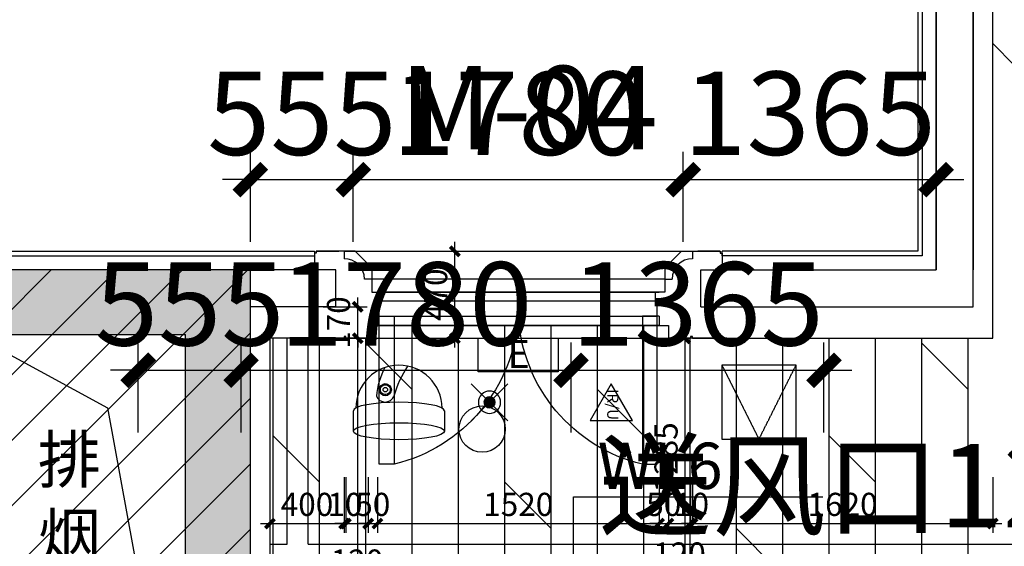
# Model space of a CAD drawing. Units: inches. Extents: x 0 to 499991, y 0 to 306719.
# Drawn here: x 119633 to 124946, y 188404 to 191247 of the extents above; entities that cross this region are included whole.
import ezdxf

# ---------------------------------------------------------------- set-up
doc = ezdxf.new("R2010")
doc.units = ezdxf.units.IN
doc.header["$LTSCALE"] = 10
doc.header["$MEASUREMENT"] = 0
doc.header["$PDSIZE"] = -30
doc.linetypes.add('a-fp-6$0$DASH', pattern=[0.35, 0.25, -0.1])
for name, color, linetype in [('04墙体填充', 4, 'Continuous'), ('22其他', 8, 'Continuous'), ('EQUIP_喷淋', 7, 'Continuous'), ('Q1', 255, 'Continuous'), ('QHGM-天花消防喷淋', 2, 'Continuous'), ('QHGM-天花消防烟感', 2, 'Continuous'), ('分屏墙体定位', 1, 'Continuous'), ('分屏天花标注', 8, 'Continuous'), ('原始墙体', 7, 'Continuous'), ('地面形状', 3, 'Continuous'), ('地面铺装', 8, 'Continuous'), ('天花', 2, 'Continuous'), ('安全出口', 7, 'Continuous'), ('总墙体定位', 8, 'Continuous'), ('文字', 7, 'Continuous'), ('检修口', 7, 'Continuous'), ('照明控制01', 6, 'Continuous'), ('监控', 4, 'Continuous'), ('红外报警器', 7, 'Continuous'), ('装修面', 4, 'Continuous'), ('门', 3, 'Continuous'), ('门编号', 3, 'Continuous'), ('阴影', 3, 'Continuous'), ('风口文字', 8, 'Continuous')]:
    doc.layers.add(name, color=color, linetype=linetype)
doc.styles.add('a2', font='simplex.shx', dxfattribs={"width": 0.7, "bigfont": 'gbcbig.shx'})
doc.styles.add('仿宋fofo', font='simfang.ttf')
doc.dimstyles.new('a1-150', dxfattribs={"dimscale": 150, "dimtxt": 3, "dimasz": 1, "dimexe": 1, "dimexo": 1, "dimgap": 0.5, "dimtad": 1, "dimdec": 0, "dimtxsty": 'a2', "dimblk": 'ARCHTICK', "dimcen": 1, "dimdle": 1, "dimclrd": 8, "dimclre": 8, "dimclrt": 1, "dimadec": 0, "dimazin": 0, "dimtfac": 1, "dimtdec": 0, "dimtix": 1, "dimtmove": 2, "dimatfit": 3, "dimldrblk": 'DOT', "dimfxl": 5, "dimfxlon": 1, "dimarcsym": 0})
doc.dimstyles.new('a2-50', dxfattribs={"dimscale": 50, "dimtxt": 2.5, "dimasz": 1, "dimexe": 1, "dimexo": 1, "dimgap": 0.5, "dimtad": 1, "dimdec": 0, "dimtxsty": 'a2', "dimblk": 'ARCHTICK', "dimcen": 0.5, "dimdle": 1, "dimclrd": 8, "dimclre": 8, "dimclrt": 1, "dimadec": 0, "dimazin": 0, "dimtfac": 1, "dimtdec": 0, "dimtix": 1, "dimtmove": 2, "dimatfit": 3, "dimldrblk": 'DOT', "dimfxl": 5, "dimfxlon": 1, "dimarcsym": 0})

# ---------------------------------------------------------------- blocks, each defined once
blk = doc.blocks.new('A$C023E0B1D')
at = {"layer": '门', "linetype": 'ByBlock'}
for points in [[(80, 800), (80, 0), (0, 0), (0, 800)], [(1420, 800), (1420, 0), (1500, 0), (1500, 800)]]:
    blk.add_lwpolyline(points, close=True, dxfattribs=at)
at = {"layer": '门', "color": 8}
for centre, start, end in [((-125.5, 852.6), 283.5483, 356.5593), ((1625.5, 852.6), 183.4407, 256.4517)]:
    blk.add_arc(centre, 877, start, end, dxfattribs=at)
blk = doc.blocks.new('rtreyret')
at = {"layer": '天花', "color": 2, "ltscale": 5}
for p, q in [((-578.2, 350), (1301.8, 350)), ((1151.8, 200), (-428.2, 200)), ((-448.2, -120), (1171.8, -120))]:
    blk.add_line(p, q, dxfattribs=at)
at = {"layer": '天花', "color": 3, "ltscale": 5}
for p, q in [((-378.2, 130), (1101.8, 130)), ((1121.8, -50), (-398.2, -50))]:
    blk.add_line(p, q, dxfattribs=at)
at = {"layer": '天花', "color": 8, "ltscale": 5}
for p, q in [((1101.8, 80), (-378.2, 80)), ((-388.2, 0), (1111.8, 0))]:
    blk.add_line(p, q, dxfattribs=at)
blk = doc.blocks.new('_ArchTick')
at = {"color": 0, "linetype": 'ByBlock', "const_width": 0.4}
blk.add_lwpolyline([(-0.5, -0.5), (0.5, 0.5)], dxfattribs=at)
blk = doc.blocks.new('*D1308')
at = {"layer": 'Defpoints', "color": 0, "transparency": 16777216}
for p in [(120983, 189526.6), (121383, 189526.6), (121383, 188526.5)]:
    blk.add_point(p, dxfattribs=at)
at = {"layer": '分屏墙体定位', "color": 8, "lineweight": -2, "transparency": 16777216}
for p, q in [((120983, 188776.5), (120983, 188476.5)), ((121383, 188776.5), (121383, 188476.5)), ((120933, 188526.5), (121433, 188526.5))]:
    blk.add_line(p, q, dxfattribs=at)
at = {"layer": '分屏墙体定位', "color": 8, "lineweight": -2, "transparency": 16777216, "xscale": 50, "yscale": 50, "zscale": 50, "rotation": 180}
blk.add_blockref('_ArchTick', (120983, 188526.5), dxfattribs=at)
at = {"layer": '分屏墙体定位', "color": 8, "lineweight": -2, "transparency": 16777216, "xscale": 50, "yscale": 50, "zscale": 50}
blk.add_blockref('_ArchTick', (121383, 188526.5), dxfattribs=at)
at = {"layer": '分屏墙体定位', "color": 1, "transparency": 16777216, "insert": (121183, 188614), "char_height": 125, "attachment_point": 5, "style": 'a2'}
blk.add_mtext('400', dxfattribs=at)
blk = doc.blocks.new('_Dot')
at = {"color": 0, "linetype": 'ByBlock', "lineweight": -2}
blk.add_line((-0.5, 0), (-1, 0), dxfattribs=at)
at = {"color": 0, "linetype": 'ByBlock', "const_width": 0.5}
blk.add_lwpolyline([(-0.25, 0, 1), (0.25, 0, 1)], format="xyb", close=True, dxfattribs=at)
blk = doc.blocks.new('*D1309')
at = {"layer": 'Defpoints', "color": 0, "transparency": 16777216}
for p in [(121383, 189526.6), (121393, 189526.6), (121393, 188526.5)]:
    blk.add_point(p, dxfattribs=at)
at = {"layer": '分屏墙体定位', "color": 8, "lineweight": -2, "transparency": 16777216}
for p, q in [((121383, 188776.5), (121383, 188476.5)), ((121393, 188776.5), (121393, 188476.5)), ((121383, 188526.5), (121333, 188526.5)), ((121383, 188526.5), (121393, 188526.5)), ((121393, 188526.5), (121443, 188526.5))]:
    blk.add_line(p, q, dxfattribs=at)
at = {"layer": '分屏墙体定位', "color": 8, "lineweight": -2, "transparency": 16777216, "xscale": 50, "yscale": 50, "zscale": 50}
blk.add_blockref('_ArchTick', (121383, 188526.5), dxfattribs=at)
at = {"layer": '分屏墙体定位', "color": 8, "lineweight": -2, "transparency": 16777216, "xscale": 50, "yscale": 50, "zscale": 50, "rotation": 180}
blk.add_blockref('_ArchTick', (121393, 188526.5), dxfattribs=at)
at = {"layer": '分屏墙体定位', "color": 1, "transparency": 16777216, "insert": (121388, 188614), "char_height": 125, "attachment_point": 5, "style": 'a2'}
blk.add_mtext('10', dxfattribs=at)
blk = doc.blocks.new('*D1310')
at = {"layer": 'Defpoints', "color": 0, "transparency": 16777216}
for p in [(121393, 189526.6), (121513, 189526.6), (121513, 188526.5)]:
    blk.add_point(p, dxfattribs=at)
at = {"layer": '分屏墙体定位', "color": 8, "lineweight": -2, "transparency": 16777216}
for p, q in [((121393, 188776.5), (121393, 188476.5)), ((121513, 188776.5), (121513, 188476.5)), ((121343, 188526.5), (121563, 188526.5))]:
    blk.add_line(p, q, dxfattribs=at)
at = {"layer": '分屏墙体定位', "color": 8, "lineweight": -2, "transparency": 16777216, "xscale": 50, "yscale": 50, "zscale": 50, "rotation": 180}
blk.add_blockref('_ArchTick', (121393, 188526.5), dxfattribs=at)
at = {"layer": '分屏墙体定位', "color": 8, "lineweight": -2, "transparency": 16777216, "xscale": 50, "yscale": 50, "zscale": 50}
blk.add_blockref('_ArchTick', (121513, 188526.5), dxfattribs=at)
at = {"layer": '分屏墙体定位', "color": 1, "transparency": 16777216, "insert": (121453, 188308), "char_height": 125, "attachment_point": 5, "style": 'a2'}
blk.add_mtext('120', dxfattribs=at)
blk = doc.blocks.new('*D1311')
at = {"layer": 'Defpoints', "color": 0, "transparency": 16777216}
for p in [(121563, 189596.6), (121513, 189526.6), (121563, 188526.5)]:
    blk.add_point(p, dxfattribs=at)
at = {"layer": '分屏墙体定位', "color": 8, "lineweight": -2, "transparency": 16777216}
for p, q in [((121513, 188776.5), (121513, 188476.5)), ((121563, 188776.5), (121563, 188476.5)), ((121513, 188526.5), (121463, 188526.5)), ((121513, 188526.5), (121563, 188526.5)), ((121563, 188526.5), (121613, 188526.5))]:
    blk.add_line(p, q, dxfattribs=at)
at = {"layer": '分屏墙体定位', "color": 8, "lineweight": -2, "transparency": 16777216, "xscale": 50, "yscale": 50, "zscale": 50}
blk.add_blockref('_ArchTick', (121513, 188526.5), dxfattribs=at)
at = {"layer": '分屏墙体定位', "color": 8, "lineweight": -2, "transparency": 16777216, "xscale": 50, "yscale": 50, "zscale": 50, "rotation": 180}
blk.add_blockref('_ArchTick', (121563, 188526.5), dxfattribs=at)
at = {"layer": '分屏墙体定位', "color": 1, "transparency": 16777216, "insert": (121538, 188614), "char_height": 125, "attachment_point": 5, "style": 'a2'}
blk.add_mtext('50', dxfattribs=at)
blk = doc.blocks.new('*D1312')
at = {"layer": 'Defpoints', "color": 0, "transparency": 16777216}
for p in [(121563, 189596.6), (123083, 189596.6), (123083, 188526.5)]:
    blk.add_point(p, dxfattribs=at)
at = {"layer": '分屏墙体定位', "color": 8, "lineweight": -2, "transparency": 16777216}
for p, q in [((121563, 188776.5), (121563, 188476.5)), ((123083, 188776.5), (123083, 188476.5)), ((121513, 188526.5), (123133, 188526.5))]:
    blk.add_line(p, q, dxfattribs=at)
at = {"layer": '分屏墙体定位', "color": 8, "lineweight": -2, "transparency": 16777216, "xscale": 50, "yscale": 50, "zscale": 50, "rotation": 180}
blk.add_blockref('_ArchTick', (121563, 188526.5), dxfattribs=at)
at = {"layer": '分屏墙体定位', "color": 8, "lineweight": -2, "transparency": 16777216, "xscale": 50, "yscale": 50, "zscale": 50}
blk.add_blockref('_ArchTick', (123083, 188526.5), dxfattribs=at)
at = {"layer": '分屏墙体定位', "color": 1, "transparency": 16777216, "insert": (122323, 188614), "char_height": 125, "attachment_point": 5, "style": 'a2'}
blk.add_mtext('1520', dxfattribs=at)
blk = doc.blocks.new('*D1313')
at = {"layer": 'Defpoints', "color": 0, "transparency": 16777216}
for p in [(123083, 189596.6), (123133, 189526.6), (123133, 188526.5)]:
    blk.add_point(p, dxfattribs=at)
at = {"layer": '分屏墙体定位', "color": 8, "lineweight": -2, "transparency": 16777216}
for p, q in [((123083, 188776.5), (123083, 188476.5)), ((123133, 188776.5), (123133, 188476.5)), ((123083, 188526.5), (123033, 188526.5)), ((123083, 188526.5), (123133, 188526.5)), ((123133, 188526.5), (123183, 188526.5))]:
    blk.add_line(p, q, dxfattribs=at)
at = {"layer": '分屏墙体定位', "color": 8, "lineweight": -2, "transparency": 16777216, "xscale": 50, "yscale": 50, "zscale": 50}
blk.add_blockref('_ArchTick', (123083, 188526.5), dxfattribs=at)
at = {"layer": '分屏墙体定位', "color": 8, "lineweight": -2, "transparency": 16777216, "xscale": 50, "yscale": 50, "zscale": 50, "rotation": 180}
blk.add_blockref('_ArchTick', (123133, 188526.5), dxfattribs=at)
at = {"layer": '分屏墙体定位', "color": 1, "transparency": 16777216, "insert": (123108, 188614), "char_height": 125, "attachment_point": 5, "style": 'a2'}
blk.add_mtext('50', dxfattribs=at)
blk = doc.blocks.new('*D1314')
at = {"layer": 'Defpoints', "color": 0, "transparency": 16777216}
for p in [(123133, 189526.6), (123253, 189526.6), (123253, 188526.5)]:
    blk.add_point(p, dxfattribs=at)
at = {"layer": '分屏墙体定位', "color": 8, "lineweight": -2, "transparency": 16777216}
for p, q in [((123133, 188776.5), (123133, 188476.5)), ((123253, 188776.5), (123253, 188476.5)), ((123083, 188526.5), (123303, 188526.5))]:
    blk.add_line(p, q, dxfattribs=at)
at = {"layer": '分屏墙体定位', "color": 8, "lineweight": -2, "transparency": 16777216, "xscale": 50, "yscale": 50, "zscale": 50, "rotation": 180}
blk.add_blockref('_ArchTick', (123133, 188526.5), dxfattribs=at)
at = {"layer": '分屏墙体定位', "color": 8, "lineweight": -2, "transparency": 16777216, "xscale": 50, "yscale": 50, "zscale": 50}
blk.add_blockref('_ArchTick', (123253, 188526.5), dxfattribs=at)
at = {"layer": '分屏墙体定位', "color": 1, "transparency": 16777216, "insert": (123193, 188346.3), "char_height": 125, "attachment_point": 5, "style": 'a2'}
blk.add_mtext('120', dxfattribs=at)
blk = doc.blocks.new('*D1315')
at = {"layer": 'Defpoints', "color": 0, "transparency": 16777216}
for p in [(123253, 189526.6), (123263, 189526.6), (123263, 188526.5)]:
    blk.add_point(p, dxfattribs=at)
at = {"layer": '分屏墙体定位', "color": 8, "lineweight": -2, "transparency": 16777216}
for p, q in [((123253, 188776.5), (123253, 188476.5)), ((123263, 188776.5), (123263, 188476.5)), ((123253, 188526.5), (123203, 188526.5)), ((123253, 188526.5), (123263, 188526.5)), ((123263, 188526.5), (123313, 188526.5))]:
    blk.add_line(p, q, dxfattribs=at)
at = {"layer": '分屏墙体定位', "color": 8, "lineweight": -2, "transparency": 16777216, "xscale": 50, "yscale": 50, "zscale": 50}
blk.add_blockref('_ArchTick', (123253, 188526.5), dxfattribs=at)
at = {"layer": '分屏墙体定位', "color": 8, "lineweight": -2, "transparency": 16777216, "xscale": 50, "yscale": 50, "zscale": 50, "rotation": 180}
blk.add_blockref('_ArchTick', (123263, 188526.5), dxfattribs=at)
at = {"layer": '分屏墙体定位', "color": 1, "transparency": 16777216, "insert": (123258, 188614), "char_height": 125, "attachment_point": 5, "style": 'a2'}
blk.add_mtext('10', dxfattribs=at)
blk = doc.blocks.new('*D1316')
at = {"layer": 'Defpoints', "color": 0, "transparency": 16777216}
for p in [(123263, 189526.6), (124883, 189526.6), (124883, 188526.5)]:
    blk.add_point(p, dxfattribs=at)
at = {"layer": '分屏墙体定位', "color": 8, "lineweight": -2, "transparency": 16777216}
for p, q in [((123263, 188776.5), (123263, 188476.5)), ((124883, 188776.5), (124883, 188476.5)), ((123213, 188526.5), (124933, 188526.5))]:
    blk.add_line(p, q, dxfattribs=at)
at = {"layer": '分屏墙体定位', "color": 8, "lineweight": -2, "transparency": 16777216, "xscale": 50, "yscale": 50, "zscale": 50, "rotation": 180}
blk.add_blockref('_ArchTick', (123263, 188526.5), dxfattribs=at)
at = {"layer": '分屏墙体定位', "color": 8, "lineweight": -2, "transparency": 16777216, "xscale": 50, "yscale": 50, "zscale": 50}
blk.add_blockref('_ArchTick', (124883, 188526.5), dxfattribs=at)
at = {"layer": '分屏墙体定位', "color": 1, "transparency": 16777216, "insert": (124073, 188614), "char_height": 125, "attachment_point": 5, "style": 'a2'}
blk.add_mtext('1620', dxfattribs=at)
blk = doc.blocks.new('*D1317')
at = {"layer": 'Defpoints', "color": 0, "transparency": 16777216}
for p in [(121308, 189996.6), (121980.7, 189996.6), (121453, 189526.6)]:
    blk.add_point(p, dxfattribs=at)
at = {"layer": '分屏墙体定位', "color": 8, "lineweight": -2, "transparency": 16777216}
for p, q in [((121980.7, 189476.6), (121980.7, 190046.6)), ((121730.7, 189996.6), (122030.7, 189996.6)), ((121730.7, 189526.6), (122030.7, 189526.6))]:
    blk.add_line(p, q, dxfattribs=at)
at = {"layer": '分屏墙体定位', "color": 8, "lineweight": -2, "transparency": 16777216, "xscale": 50, "yscale": 50, "zscale": 50}
for p, rotation in [((121980.7, 189996.6), 90), ((121980.7, 189526.6), 270)]:
    blk.add_blockref('_ArchTick', p, dxfattribs=dict(at, rotation=rotation))
at = {"layer": '分屏墙体定位', "color": 1, "transparency": 16777216, "insert": (121893.2, 189761.6), "char_height": 125, "attachment_point": 5, "rotation": 90, "style": 'a2'}
blk.add_mtext('470', dxfattribs=at)
blk = doc.blocks.new('*D1323')
at = {"layer": 'Defpoints', "color": 0, "transparency": 16777216}
for p in [(121245.3, 189526.6), (121456.9, 189526.6), (120983, 184496.6)]:
    blk.add_point(p, dxfattribs=at)
at = {"layer": '分屏墙体定位', "color": 8, "lineweight": -2, "transparency": 16777216}
for p, q in [((121456.9, 184446.6), (121456.9, 189576.6)), ((121295.3, 189526.6), (121506.9, 189526.6)), ((121206.9, 184496.6), (121506.9, 184496.6))]:
    blk.add_line(p, q, dxfattribs=at)
at = {"layer": '分屏墙体定位', "color": 8, "lineweight": -2, "transparency": 16777216, "xscale": 50, "yscale": 50, "zscale": 50}
for p, rotation in [((121456.9, 189526.6), 90), ((121456.9, 184496.6), 270)]:
    blk.add_blockref('_ArchTick', p, dxfattribs=dict(at, rotation=rotation))
at = {"layer": '分屏墙体定位', "color": 1, "transparency": 16777216, "insert": (121369.4, 187011.6), "char_height": 125, "attachment_point": 5, "rotation": 90, "style": 'a2'}
blk.add_mtext('5030', dxfattribs=at)
blk = doc.blocks.new('*D1324')
at = {"layer": 'Defpoints', "color": 0, "transparency": 16777216}
for p in [(121220, 189696.6), (121456.9, 189696.6), (121245.3, 189526.6)]:
    blk.add_point(p, dxfattribs=at)
at = {"layer": '分屏墙体定位', "color": 8, "lineweight": -2, "transparency": 16777216}
for p, q in [((121456.9, 189696.6), (121456.9, 189746.6)), ((121270, 189696.6), (121506.9, 189696.6)), ((121456.9, 189526.6), (121456.9, 189696.6)), ((121295.3, 189526.6), (121506.9, 189526.6)), ((121456.9, 189526.6), (121456.9, 189476.6))]:
    blk.add_line(p, q, dxfattribs=at)
at = {"layer": '分屏墙体定位', "color": 8, "lineweight": -2, "transparency": 16777216, "xscale": 50, "yscale": 50, "zscale": 50}
for p, rotation in [((121456.9, 189696.6), 270), ((121456.9, 189526.6), 90)]:
    blk.add_blockref('_ArchTick', p, dxfattribs=dict(at, rotation=rotation))
at = {"layer": '分屏墙体定位', "color": 1, "transparency": 16777216, "insert": (121369.4, 189611.6), "char_height": 125, "attachment_point": 5, "rotation": 90, "style": 'a2'}
blk.add_mtext('170', dxfattribs=at)
blk = doc.blocks.new('*D1589')
at = {"layer": 'Defpoints', "color": 0, "transparency": 16777216}
for p in [(123223.9, 189526.6), (123499.3, 189526.6), (123099.8, 188241.8)]:
    blk.add_point(p, dxfattribs=at)
at = {"layer": '分屏天花标注', "color": 8, "lineweight": -2, "transparency": 16777216}
for p, q in [((123223.9, 188191.8), (123223.9, 189576.6)), ((123449.3, 189526.6), (123173.9, 189526.6)), ((123149.8, 188241.8), (123273.9, 188241.8))]:
    blk.add_line(p, q, dxfattribs=at)
at = {"layer": '分屏天花标注', "color": 8, "lineweight": -2, "transparency": 16777216, "xscale": 50, "yscale": 50, "zscale": 50}
for p, rotation in [((123223.9, 189526.6), 90), ((123223.9, 188241.8), 270)]:
    blk.add_blockref('_ArchTick', p, dxfattribs=dict(at, rotation=rotation))
at = {"layer": '分屏天花标注', "color": 1, "transparency": 16777216, "insert": (123136.4, 188884.2), "char_height": 125, "attachment_point": 5, "rotation": 90, "style": 'a2'}
blk.add_mtext('1285', dxfattribs=at)
blk = doc.blocks.new('X1')
at = {"layer": 'QHGM-天花消防喷淋'}
h = blk.add_hatch(color=256, dxfattribs=at)
edge = h.paths.add_edge_path()
edge.add_line((-0.354, 0.354), (0, 0))
edge.add_line((0, 0), (0.354, 0.354))
edge.add_ellipse((0, 0), major_axis=(-0.354, 0.354), ratio=1, start_angle=270, end_angle=360)
edge = h.paths.add_edge_path()
edge.add_ellipse((0, 0), major_axis=(0.354, 0.354), ratio=1, start_angle=180, end_angle=270)
edge.add_line((0.354, -0.354), (0, 0))
edge.add_line((0, 0), (-0.354, -0.354))
edge = h.paths.add_edge_path()
edge.add_ellipse((0, 0), major_axis=(0.354, 0.354), ratio=1, start_angle=270, end_angle=315)
edge.add_ellipse((0, 0), major_axis=(-0.354, 0.354), ratio=1, start_angle=225, end_angle=270)
edge.add_line((0.354, 0.354), (0, 0))
edge.add_line((0, 0), (0.354, -0.354))
edge = h.paths.add_edge_path()
edge.add_ellipse((0, 0), major_axis=(-0.354, 0.354), ratio=1, start_angle=0, end_angle=45)
edge.add_ellipse((0, 0), major_axis=(0.354, 0.354), ratio=1, start_angle=135, end_angle=180)
edge.add_line((-0.354, -0.354), (0, 0))
edge.add_line((0, 0), (-0.354, 0.354))
for q in [(-1.658, 1.658), (1.658, 1.658), (-1.658, -1.658), (1.658, -1.658)]:
    blk.add_line((0, 0), q, dxfattribs=at)
for major_axis, start_param, end_param in [((-0.707, 0.707), 1.570796326794468, 7.853981633974055), ((0.354, 0.354), 3.141593, 9.424778)]:
    blk.add_ellipse((0, 0), major_axis=major_axis, ratio=1, start_param=start_param, end_param=end_param, dxfattribs=at)
blk = doc.blocks.new('236')
at = {"layer": '检修口', "color": 6, "linetype": 'a-fp-6$0$DASH', "ltscale": 0.5}
blk.add_lwpolyline([(0, -500), (500, -500), (500, 0), (0, 0)], close=True, dxfattribs=at)
blk.add_lwpolyline([(0, 0), (250, -500), (500, 0)], dxfattribs=at)
blk = doc.blocks.new('*D5029')
at = {"layer": 'Defpoints', "color": 0, "transparency": 16777216}
for p in [(121433, 190383.1), (120878, 189896.6), (121433, 189896.6)]:
    blk.add_point(p, dxfattribs=at)
at = {"layer": '总墙体定位', "color": 8, "lineweight": -2, "transparency": 16777216}
for p, q in [((120878, 190046.6), (120878, 190533.1)), ((121433, 190046.6), (121433, 190533.1)), ((120878, 190383.1), (120728, 190383.1)), ((120878, 190383.1), (121433, 190383.1)), ((121433, 190383.1), (121583, 190383.1))]:
    blk.add_line(p, q, dxfattribs=at)
at = {"layer": '总墙体定位', "color": 8, "lineweight": -2, "transparency": 16777216, "xscale": 150, "yscale": 150, "zscale": 150}
blk.add_blockref('_ArchTick', (120878, 190383.1), dxfattribs=at)
at = {"layer": '总墙体定位', "color": 8, "lineweight": -2, "transparency": 16777216, "xscale": 150, "yscale": 150, "zscale": 150, "rotation": 180}
blk.add_blockref('_ArchTick', (121433, 190383.1), dxfattribs=at)
at = {"layer": '总墙体定位', "color": 1, "transparency": 16777216, "insert": (121155.5, 190683.1), "char_height": 450, "attachment_point": 5, "style": 'a2'}
blk.add_mtext('555', dxfattribs=at)
blk = doc.blocks.new('*D5030')
at = {"layer": 'Defpoints', "color": 0, "transparency": 16777216}
for p in [(123213, 190383.1), (121433, 189896.6), (123213, 189896.6)]:
    blk.add_point(p, dxfattribs=at)
at = {"layer": '总墙体定位', "color": 8, "lineweight": -2, "transparency": 16777216}
for p, q in [((121433, 190046.6), (121433, 190533.1)), ((123213, 190046.6), (123213, 190533.1)), ((121283, 190383.1), (123363, 190383.1))]:
    blk.add_line(p, q, dxfattribs=at)
at = {"layer": '总墙体定位', "color": 8, "lineweight": -2, "transparency": 16777216, "xscale": 150, "yscale": 150, "zscale": 150, "rotation": 180}
blk.add_blockref('_ArchTick', (121433, 190383.1), dxfattribs=at)
at = {"layer": '总墙体定位', "color": 8, "lineweight": -2, "transparency": 16777216, "xscale": 150, "yscale": 150, "zscale": 150}
blk.add_blockref('_ArchTick', (123213, 190383.1), dxfattribs=at)
at = {"layer": '总墙体定位', "color": 1, "transparency": 16777216, "insert": (122323, 190683.1), "char_height": 450, "attachment_point": 5, "style": 'a2'}
blk.add_mtext('1780', dxfattribs=at)
blk = doc.blocks.new('*D5031')
at = {"layer": 'Defpoints', "color": 0, "transparency": 16777216}
for p in [(124578, 190383.1), (123213, 189896.6), (124578, 189896.6)]:
    blk.add_point(p, dxfattribs=at)
at = {"layer": '总墙体定位', "color": 8, "lineweight": -2, "transparency": 16777216}
for p, q in [((123213, 190046.6), (123213, 190533.1)), ((124578, 190046.6), (124578, 190533.1)), ((123063, 190383.1), (124728, 190383.1))]:
    blk.add_line(p, q, dxfattribs=at)
at = {"layer": '总墙体定位', "color": 8, "lineweight": -2, "transparency": 16777216, "xscale": 150, "yscale": 150, "zscale": 150, "rotation": 180}
blk.add_blockref('_ArchTick', (123213, 190383.1), dxfattribs=at)
at = {"layer": '总墙体定位', "color": 8, "lineweight": -2, "transparency": 16777216, "xscale": 150, "yscale": 150, "zscale": 150}
blk.add_blockref('_ArchTick', (124578, 190383.1), dxfattribs=at)
at = {"layer": '总墙体定位', "color": 1, "transparency": 16777216, "insert": (123895.5, 190683.1), "char_height": 450, "attachment_point": 5, "style": 'a2'}
blk.add_mtext('1365', dxfattribs=at)
blk = doc.blocks.new('*D5196')
at = {"layer": 'Defpoints', "color": 0, "transparency": 16777216}
for p in [(121433, 190383.1), (120878, 189896.6), (121433, 189896.6)]:
    blk.add_point(p, dxfattribs=at)
at = {"layer": '总墙体定位', "color": 8, "lineweight": -2, "transparency": 16777216}
for p, q in [((120878, 190046.6), (120878, 190533.1)), ((121433, 190046.6), (121433, 190533.1)), ((120878, 190383.1), (120728, 190383.1)), ((120878, 190383.1), (121433, 190383.1)), ((121433, 190383.1), (121583, 190383.1))]:
    blk.add_line(p, q, dxfattribs=at)
at = {"layer": '总墙体定位', "color": 8, "lineweight": -2, "transparency": 16777216, "xscale": 150, "yscale": 150, "zscale": 150}
blk.add_blockref('_ArchTick', (120878, 190383.1), dxfattribs=at)
at = {"layer": '总墙体定位', "color": 8, "lineweight": -2, "transparency": 16777216, "xscale": 150, "yscale": 150, "zscale": 150, "rotation": 180}
blk.add_blockref('_ArchTick', (121433, 190383.1), dxfattribs=at)
at = {"layer": '总墙体定位', "color": 1, "transparency": 16777216, "insert": (121155.5, 190683.1), "char_height": 450, "attachment_point": 5, "style": 'a2'}
blk.add_mtext('555', dxfattribs=at)
blk = doc.blocks.new('*D5197')
at = {"layer": 'Defpoints', "color": 0, "transparency": 16777216}
for p in [(123213, 190383.1), (121433, 189896.6), (123213, 189896.6)]:
    blk.add_point(p, dxfattribs=at)
at = {"layer": '总墙体定位', "color": 8, "lineweight": -2, "transparency": 16777216}
for p, q in [((121433, 190046.6), (121433, 190533.1)), ((123213, 190046.6), (123213, 190533.1)), ((121283, 190383.1), (123363, 190383.1))]:
    blk.add_line(p, q, dxfattribs=at)
at = {"layer": '总墙体定位', "color": 8, "lineweight": -2, "transparency": 16777216, "xscale": 150, "yscale": 150, "zscale": 150, "rotation": 180}
blk.add_blockref('_ArchTick', (121433, 190383.1), dxfattribs=at)
at = {"layer": '总墙体定位', "color": 8, "lineweight": -2, "transparency": 16777216, "xscale": 150, "yscale": 150, "zscale": 150}
blk.add_blockref('_ArchTick', (123213, 190383.1), dxfattribs=at)
at = {"layer": '总墙体定位', "color": 1, "transparency": 16777216, "insert": (122323, 190683.1), "char_height": 450, "attachment_point": 5, "style": 'a2'}
blk.add_mtext('1780', dxfattribs=at)
blk = doc.blocks.new('*D5198')
at = {"layer": 'Defpoints', "color": 0, "transparency": 16777216}
for p in [(124578, 190383.1), (123213, 189896.6), (124578, 189896.6)]:
    blk.add_point(p, dxfattribs=at)
at = {"layer": '总墙体定位', "color": 8, "lineweight": -2, "transparency": 16777216}
for p, q in [((123213, 190046.6), (123213, 190533.1)), ((124578, 190046.6), (124578, 190533.1)), ((123063, 190383.1), (124728, 190383.1))]:
    blk.add_line(p, q, dxfattribs=at)
at = {"layer": '总墙体定位', "color": 8, "lineweight": -2, "transparency": 16777216, "xscale": 150, "yscale": 150, "zscale": 150, "rotation": 180}
blk.add_blockref('_ArchTick', (123213, 190383.1), dxfattribs=at)
at = {"layer": '总墙体定位', "color": 8, "lineweight": -2, "transparency": 16777216, "xscale": 150, "yscale": 150, "zscale": 150}
blk.add_blockref('_ArchTick', (124578, 190383.1), dxfattribs=at)
at = {"layer": '总墙体定位', "color": 1, "transparency": 16777216, "insert": (123895.5, 190683.1), "char_height": 450, "attachment_point": 5, "style": 'a2'}
blk.add_mtext('1365', dxfattribs=at)
blk = doc.blocks.new('*D5349')
at = {"layer": 'Defpoints', "color": 0, "transparency": 16777216}
for p in [(120827.6, 189354.3), (120272.6, 188867.9), (120827.6, 188867.9)]:
    blk.add_point(p, dxfattribs=at)
at = {"layer": '总墙体定位', "color": 8, "lineweight": -2, "transparency": 16777216}
for p, q in [((120272.6, 189017.9), (120272.6, 189504.3)), ((120827.6, 189017.9), (120827.6, 189504.3)), ((120272.6, 189354.3), (120122.6, 189354.3)), ((120272.6, 189354.3), (120827.6, 189354.3)), ((120827.6, 189354.3), (120977.6, 189354.3))]:
    blk.add_line(p, q, dxfattribs=at)
at = {"layer": '总墙体定位', "color": 8, "lineweight": -2, "transparency": 16777216, "xscale": 150, "yscale": 150, "zscale": 150}
blk.add_blockref('_ArchTick', (120272.6, 189354.3), dxfattribs=at)
at = {"layer": '总墙体定位', "color": 8, "lineweight": -2, "transparency": 16777216, "xscale": 150, "yscale": 150, "zscale": 150, "rotation": 180}
blk.add_blockref('_ArchTick', (120827.6, 189354.3), dxfattribs=at)
at = {"layer": '总墙体定位', "color": 1, "transparency": 16777216, "insert": (120550.1, 189654.3), "char_height": 450, "attachment_point": 5, "style": 'a2'}
blk.add_mtext('555', dxfattribs=at)
blk = doc.blocks.new('*D5350')
at = {"layer": 'Defpoints', "color": 0, "transparency": 16777216}
for p in [(122607.6, 189354.3), (120827.6, 188867.9), (122607.6, 188867.9)]:
    blk.add_point(p, dxfattribs=at)
at = {"layer": '总墙体定位', "color": 8, "lineweight": -2, "transparency": 16777216}
for p, q in [((120827.6, 189017.9), (120827.6, 189504.3)), ((122607.6, 189017.9), (122607.6, 189504.3)), ((120677.6, 189354.3), (122757.6, 189354.3))]:
    blk.add_line(p, q, dxfattribs=at)
at = {"layer": '总墙体定位', "color": 8, "lineweight": -2, "transparency": 16777216, "xscale": 150, "yscale": 150, "zscale": 150, "rotation": 180}
blk.add_blockref('_ArchTick', (120827.6, 189354.3), dxfattribs=at)
at = {"layer": '总墙体定位', "color": 8, "lineweight": -2, "transparency": 16777216, "xscale": 150, "yscale": 150, "zscale": 150}
blk.add_blockref('_ArchTick', (122607.6, 189354.3), dxfattribs=at)
at = {"layer": '总墙体定位', "color": 1, "transparency": 16777216, "insert": (121717.6, 189654.3), "char_height": 450, "attachment_point": 5, "style": 'a2'}
blk.add_mtext('1780', dxfattribs=at)
blk = doc.blocks.new('*D5351')
at = {"layer": 'Defpoints', "color": 0, "transparency": 16777216}
for p in [(123972.6, 189354.3), (122607.6, 188867.9), (123972.6, 188867.9)]:
    blk.add_point(p, dxfattribs=at)
at = {"layer": '总墙体定位', "color": 8, "lineweight": -2, "transparency": 16777216}
for p, q in [((122607.6, 189017.9), (122607.6, 189504.3)), ((123972.6, 189017.9), (123972.6, 189504.3)), ((122457.6, 189354.3), (124122.6, 189354.3))]:
    blk.add_line(p, q, dxfattribs=at)
at = {"layer": '总墙体定位', "color": 8, "lineweight": -2, "transparency": 16777216, "xscale": 150, "yscale": 150, "zscale": 150, "rotation": 180}
blk.add_blockref('_ArchTick', (122607.6, 189354.3), dxfattribs=at)
at = {"layer": '总墙体定位', "color": 8, "lineweight": -2, "transparency": 16777216, "xscale": 150, "yscale": 150, "zscale": 150}
blk.add_blockref('_ArchTick', (123972.6, 189354.3), dxfattribs=at)
at = {"layer": '总墙体定位', "color": 1, "transparency": 16777216, "insert": (123290.1, 189654.3), "char_height": 450, "attachment_point": 5, "style": 'a2'}
blk.add_mtext('1365', dxfattribs=at)
blk = doc.blocks.new('A$C7FB50CAD')
at = {"color": 1}
blk.add_lwpolyline([(114.6, 198.5), (0, 0), (229.2, 0)], close=True, dxfattribs=at)
at = {"color": 1, "insert": (152.8, 170.1), "char_height": 60, "attachment_point": 1, "rotation": 270, "style": '仿宋fofo'}
blk.add_mtext_dynamic_manual_height_columns('IR/U', width=1113.414, gutter_width=1500, heights=[0], dxfattribs=at)
blk = doc.blocks.new('A$C445F757E')
blk.add_lwpolyline([(0, 11.3), (0, 191.3), (432, 191.3), (432, 11.3)], close=True)
at = {"layer": '文字', "ltscale": 5, "insert": (158.2, 181.6), "char_height": 150, "width": 4460, "attachment_point": 1, "style": '仿宋fofo'}
blk.add_mtext('{\\fSimSun|b0|i0|c134|p2;E}', dxfattribs=at)

msp = doc.modelspace()

# ---------------------------------------------------------------- hatches: boundary and pattern name
at = {"layer": '原始墙体', "ltscale": 5}
h = msp.add_hatch(color=256, dxfattribs=at)
h.paths.add_polyline_path([(116578.1, 187496.6), (116328.1, 187496.6), (116328.1, 186046.6), (116578.1, 186046.6)], flags=17)
h.paths.add_polyline_path([(116328.1, 183296.6), (116578.1, 183296.6), (116578.1, 184746.6), (116328.1, 184746.6)], flags=17)
h.paths.add_polyline_path([(116578.1, 181996.6), (116328.1, 181996.6), (116328.1, 180996.6), (120878.1, 180996.6), (120878.1, 183496.6), (120528.1, 183496.6), (120528.1, 181346.6), (119378.1, 181346.6), (119378.1, 189546.6), (120528.1, 189546.6), (120528.1, 184496.6), (120878.1, 184496.6), (120878.1, 189896.6), (116328.1, 189896.6), (116328.1, 188796.6), (116578.1, 188796.6), (116578.1, 189546.6), (119028.1, 189546.6), (119028.1, 181346.6), (116578.1, 181346.6)])
at = {"layer": '地面铺装'}
h = msp.add_hatch(dxfattribs=at)
h.set_pattern_fill('DOLMIT', color=8, scale=1000, angle=90)
h.paths.add_polyline_path([(141828, 196146.6), (141828, 196346.6), (141828, 196791.6), (140663, 196791.6), (140318.1, 196791.7), (136118.9, 196791.7), (135873, 196791.7), (126858.2, 196791.7), (126858.2, 197326.8), (126548.1, 197326.8), (125268.2, 197331.7), (125248.2, 197326.8), (125235.7, 197316.8), (125198.2, 197326.6), (124883.3, 197326.6), (124883, 189526.6), (123263, 189526.6), (123133, 189526.6), (123133, 189596.6), (121513, 189596.6), (121513, 189526.6), (121393, 189526.6), (120983, 189526.6), (120983, 184496.6), (120943, 183506.6), (120983, 183506.6), (120983, 181301.6), (123548.1, 181301.6), (123548.1, 182476.6), (125578.1, 182476.6), (125578.1, 181346.6), (125758, 181346.6), (125968, 181346.6), (125968, 181296.6), (128038.2, 181296.6), (128038.2, 181346.6), (128188.2, 181346.6), (128378, 181346.6), (128378, 182476.6), (129678.1, 182476.6), (129678.1, 181346.6), (129858, 181346.6), (130068, 181346.6), (130068, 181296.6), (132138.2, 181296.6), (132138.2, 181346.6), (132288.2, 181346.6), (132478, 181346.6), (132478, 182476.6), (133778, 182476.6), (133778.1, 181446.6), (136528, 181446.6), (136615, 181446.6), (139603, 181446.6), (139618, 181456.7), (139629.3, 181456.7), (139648, 181446.7), (140623, 181446.7), (140623, 181482.9), (140623, 189701.6), (141828, 189701.6), (141828, 190111.8), (141828, 190202.1), (141828, 190346.6), (141828, 190455.3)])
h.paths.add_polyline_path([(132528, 189646.6), (133728, 189646.6), (133728, 188446.6), (132528, 188446.6)], flags=16)
h.paths.add_polyline_path([(132578, 189596.6), (133678, 189596.6), (133678, 188496.6), (132578, 188496.6)], flags=0)
h.paths.add_polyline_path([(129628.1, 189646.6), (129628.1, 188446.6), (128428.1, 188446.6), (128428.1, 189646.6)], flags=16)
h.paths.add_polyline_path([(129578, 189596.6), (129578, 188496.6), (128478, 188496.6), (128478, 189596.6)], flags=0)
at = {"layer": '阴影', "linetype": 'ByBlock'}
h = msp.add_hatch(dxfattribs=at)
h.set_pattern_fill('ANSI31', color=8, scale=2000)
h.set_pattern_definition([(45, (-73099.93, 76896.26), (-176.7767, 176.7767), [])])
h.paths.add_polyline_path([(93678.1, 189896.6), (98228.1, 189896.6), (98228.1, 180996.6), (93678.1, 180996.6)])
h.paths.add_polyline_path([(108028, 181346.6), (108028, 180996.6), (112928.1, 180996.6), (112928.1, 187046.6), (101628.1, 187046.6), (101628.1, 180996.6), (106528, 180996.6), (106528, 181346.6)])
h.paths.add_polyline_path([(120528, 184496.6), (120878.1, 184496.6), (120878.1, 189896.6), (116328.1, 189896.6), (116328.1, 180996.6), (120878.1, 180996.6), (120878.1, 183496.6), (120528, 183496.6)])

# ---------------------------------------------------------------- linework, layer by layer
at = {"layer": '04墙体填充'}
for p, q in [((124478.2, 198166.5), (124478.2, 189996.6)), ((124503.2, 198141.5), (124503.2, 189971.6)), ((124478.1, 191546.6), (124478.1, 189996.6)), ((124503.1, 191521.6), (124503.1, 189971.6)), ((121223, 189996.6), (121223, 189971.6)), ((124478.1, 189996.6), (123423, 189996.6)), ((123423, 189971.6), (123423, 189996.6)), ((124503.1, 189971.6), (123423, 189971.6))]:
    msp.add_line(p, q, dxfattribs=at)
for points in [[(116578, 188746.6), (116253, 188746.6), (116253, 189996.6), (120953, 189996.6), (120953, 189996.6), (121223, 189996.6)], [(116578, 188771.6), (116278, 188771.6), (116278, 189971.6), (120953, 189971.6), (121223, 189971.6)]]:
    msp.add_lwpolyline(points, dxfattribs=at)
at = {"layer": '22其他', "color": 8}
for p, q in [((120878, 184496.6), (120878, 189896.6)), ((120528, 184496.6), (120528, 189546.6))]:
    msp.add_line(p, q, dxfattribs=at)
at = {"layer": 'EQUIP_喷淋'}
msp.add_circle((122128, 189036.6), 125, dxfattribs=at)
at = {"layer": 'Q1', "color": 7}
for p, q in [((120878, 189896.6), (116328, 189896.6)), ((119378, 189546.6), (120528, 189546.6))]:
    msp.add_line(p, q, dxfattribs=at)
at = {"layer": '原始墙体', "ltscale": 5}
for p, q in [((124578.2, 197991.6), (124578.2, 189896.6)), ((124578.3, 197991.6), (124578.3, 189896.6)), ((124778.2, 197991.6), (124778.2, 189896.6)), ((124578.1, 189896.6), (124578.1, 191446.6)), ((124778.1, 189696.6), (124778.1, 191446.6)), ((121338, 189896.6), (120878, 189896.6)), ((121338, 189696.6), (121338, 189896.6)), ((123308, 189896.6), (124578.1, 189896.6)), ((123308, 189896.6), (124578, 189896.6)), ((123308, 189896.6), (124578.1, 189896.6)), ((123308, 189896.6), (124578, 189896.6)), ((123308, 189696.6), (123308, 189896.6)), ((121338, 189696.6), (120878, 189696.6)), ((123308, 189696.6), (124778.1, 189696.6)), ((123308, 189696.6), (124778, 189696.6)), ((123308, 189696.6), (124778.1, 189696.6)), ((123308, 189696.6), (124778, 189696.6))]:
    msp.add_line(p, q, dxfattribs=at)
at = {"layer": '原始墙体', "color": 8}
msp.add_lwpolyline([(119378, 189546.6), (120106.5, 189151.8), (120528, 186846.6)], dxfattribs=at)
at = {"layer": '地面形状', "color": 3, "ltscale": 5}
for p, q in [((121443, 189996.6), (121383, 189996.6)), ((121533, 189906.6), (121443, 189996.6)), ((123113, 189906.6), (123203, 189996.6)), ((123203, 189996.6), (123263, 189996.6)), ((121533, 189906.6), (121533, 189846.6)), ((121533, 189906.6), (121533, 189846.6)), ((123113, 189906.6), (123113, 189846.6)), ((123113, 189906.6), (123113, 189846.6))]:
    msp.add_line(p, q, dxfattribs=at)
at = {"layer": '地面铺装', "color": 1}
for p, q in [((123063, 189776.6), (121583, 189776.6)), ((121563, 189596.6), (123083, 189596.6))]:
    msp.add_line(p, q, dxfattribs=at)
at = {"layer": '天花', "color": 6, "linetype": 'ByBlock'}
for p, q in [((121076, 188416.1), (121076, 189526.6)), ((121190, 188416.1), (121190, 189526.6)), ((120983, 188416.1), (121076, 188416.1)), ((121190, 188416.1), (128961, 188416.1))]:
    msp.add_line(p, q, dxfattribs=at)
at = {"layer": '照明控制01'}
for p, q in [((122621.5, 187547), (122621.5, 188671.6)), ((122621.5, 188671.6), (123966.5, 188671.6))]:
    msp.add_line(p, q, dxfattribs=at)
at = {"layer": '监控'}
for p, q in [((121433.4, 189025.1), (121433.4, 189135.6)), ((121924.7, 189135.6), (121924.7, 189025.1))]:
    msp.add_line(p, q, dxfattribs=at)
for centre, major_axis, ratio, start_param, end_param in [((121679.2, 189149.3), (-188, -136.9), 1, 2.516649, 5.64944), ((121951.7, 189183.9), (-393.9, -17.7), 1, -0.534509, -0.122951), ((122292.4, 189019.9), (662.8, -97.7), 1, 2.725489, 2.992932), ((121605.8, 189249.4), (-23.3, -23.3), 1, 6.283185307177384, 12.56637061435697), ((121605.8, 189249.4), (-18.8, -18.8), 1, 6.283185307177603, 12.56637061435719), ((121605.8, 189249.4), (-8.82, -8.82), 1, 6.283185307178531, 12.56637061435811), ((121605, 189232.5), (35.1, -35.1), 1, 4.294081, 6.701493), ((121679, 189135.6), (-245.6, 0), 0.187494, 3.141593, 6.283185), ((121679, 189025.1), (245.6, 0), 0.187494, -1.570796, 4.712389)]:
    msp.add_ellipse(centre, major_axis=major_axis, ratio=ratio, start_param=start_param, end_param=end_param, dxfattribs=at)
at = {"layer": '装修面', "ltscale": 5}
for p, q in [((124883, 189526.6), (124883.3, 197326.6)), ((121223, 189996.6), (121223, 189971.6)), ((121383, 189996.6), (121233, 189996.6)), ((121233, 189996.6), (121233, 189986.6)), ((121383, 189996.6), (121383, 189956.6)), ((123263, 189996.6), (123413, 189996.6)), ((123263, 189996.6), (123263, 189956.6)), ((123413, 189996.6), (123413, 189986.6)), ((121533, 189846.6), (121493, 189846.6)), ((121533, 189846.6), (121533, 189776.6)), ((121533, 189846.6), (121533, 189776.6)), ((123113, 189846.6), (123113, 189776.6)), ((123113, 189846.6), (123153, 189846.6)), ((123113, 189846.6), (123113, 189776.6)), ((121533, 189776.6), (121583, 189776.6)), ((121583, 189776.6), (121563, 189776.6)), ((121583, 189726.6), (121583, 189776.6)), ((123063, 189726.6), (123063, 189776.6)), ((123063, 189776.6), (123083, 189776.6)), ((123113, 189776.6), (123063, 189776.6)), ((121573, 189646.6), (121573, 189726.6)), ((121573, 189646.6), (121573, 189726.6)), ((121573, 189726.6), (121583, 189726.6)), ((123073, 189726.6), (123063, 189726.6)), ((123073, 189646.6), (123073, 189726.6)), ((123073, 189646.6), (123073, 189726.6)), ((121563, 189646.6), (121573, 189646.6)), ((121563, 189646.6), (121563, 189596.6)), ((123083, 189646.6), (123073, 189646.6)), ((123083, 189646.6), (123083, 189596.6)), ((121563, 189596.6), (121513, 189596.6)), ((121513, 189596.6), (121513, 189526.6)), ((123083, 189596.6), (123133, 189596.6)), ((123133, 189596.6), (123133, 189526.6)), ((121383, 189526.6), (120983, 189526.6)), ((120983, 189526.6), (120983, 184496.6)), ((121393, 189536.6), (121383, 189536.6)), ((121383, 189536.6), (121383, 189526.6)), ((121393, 189526.6), (121393, 189536.6)), ((121513, 189526.6), (121393, 189526.6)), ((123253, 189526.6), (123133, 189526.6)), ((123263, 189526.6), (124883, 189526.6))]:
    msp.add_line(p, q, dxfattribs=at)
at = {"layer": '装修面'}
for p, q in [((121233, 189996.6), (121354.9, 189996.6)), ((123413, 189996.6), (123291.2, 189996.6))]:
    msp.add_line(p, q, dxfattribs=at)
at = {"layer": '装修面', "ltscale": 5}
for points in [[(121233, 189996.6), (121233, 189986.6), (121223, 189986.6), (121223, 189896.6)], [(123413, 189996.6), (123413, 189986.6), (123423, 189986.6), (123423, 189896.6)], [(121393, 189526.6), (121513, 189526.6)], [(123133, 189526.6), (123253, 189526.6)], [(123263, 189526.6), (123263, 189536.6), (123253, 189536.6), (123253, 189526.6)]]:
    msp.add_lwpolyline(points, dxfattribs=at)
at = {"layer": '装修面'}
for points in [[(121233, 189996.6), (121253, 189996.6)], [(123413, 189996.6), (123393, 189996.6)]]:
    msp.add_lwpolyline(points, dxfattribs=at)
at = {"layer": '装修面', "ltscale": 5}
for centre, start, end in [((121383, 189846.6), 0, 90), ((123263, 189846.6), 90, 180)]:
    msp.add_arc(centre, 110, start, end, dxfattribs=at)

# ---------------------------------------------------------------- block references
at = {"layer": 'QHGM-天花消防喷淋', "xscale": -60, "yscale": 60, "zscale": 60, "rotation": 180}
msp.add_blockref('X1', (122168, 189181.6), dxfattribs=at)
at = {"layer": 'QHGM-天花消防烟感', "xscale": 0.7999999999883585, "yscale": 0.8000000000029104, "zscale": 0.8}
msp.add_blockref('236', (123421.8, 189381.6), dxfattribs=at)
at = {"layer": '天花', "color": 2}
msp.add_blockref('rtreyret', (121961.2, 189646.6), dxfattribs=at)
at = {"layer": '安全出口'}
msp.add_blockref('A$C445F757E', (122107, 189335.3), dxfattribs=at)
at = {"layer": '红外报警器'}
msp.add_blockref('A$C7FB50CAD', (122710.3, 189082.4), dxfattribs=at)
at = {"layer": '门', "ltscale": 5, "xscale": -1}
msp.add_blockref('A$C023E0B1D', (123073, 188846.6), dxfattribs=at)

# ---------------------------------------------------------------- texts
at = {"layer": '文字', "ltscale": 5, "insert": (119730.7, 188997), "char_height": 250, "width": 4460, "attachment_point": 1, "style": '仿宋fofo'}
msp.add_mtext('{\\fSimSun|b0|i0|c134|p2;排\\P烟\\P井}', dxfattribs=at)
at = {"layer": '照明控制01', "color": 2, "insert": (122751.7, 188963.3), "char_height": 250, "attachment_point": 1, "style": '仿宋fofo'}
msp.add_mtext_dynamic_manual_height_columns('WL6', width=671.141, gutter_width=1500, heights=[0], dxfattribs=at)
at = {"layer": '门编号', "insert": (121683, 190996.9), "char_height": 450, "width": 4460, "attachment_point": 1, "style": '仿宋fofo'}
msp.add_mtext('{\\fSimSun|b0|i0|c134|p2;M-04}', dxfattribs=at)
at = {"layer": '风口文字', "insert": (122755.1, 188956.2), "char_height": 450, "width": 4413.264, "attachment_point": 1, "style": '仿宋fofo'}
msp.add_mtext('{\\C2;送风口1250x80}', dxfattribs=at)

# ---------------------------------------------------------------- dimensions: what is measured, and where the dimension line sits
at = {"layer": '分屏墙体定位'}
for base, p1, p2, picture, middle in [((121980.7, 189996.6), (121453, 189526.6), (121308, 189996.6), '*D1317', (121893.2, 189761.6)), ((121456.9, 189696.6), (121245.3, 189526.6), (121220, 189696.6), '*D1324', (121369.4, 189611.6)), ((121456.9, 189526.6), (120983, 184496.6), (121245.3, 189526.6), '*D1323', (121369.4, 187011.6))]:
    dim = msp.add_linear_dim(base=base, p1=p1, p2=p2, angle=90, dimstyle='a2-50', dxfattribs=at)
    dim.commit()
    dim.dimension.update_dxf_attribs({"geometry": picture, "text_midpoint": middle})
for base, p1, p2, picture, middle in [((121563, 188526.5), (121513, 189526.6), (121563, 189596.6), '*D1311', (121538, 188614)), ((123083, 188526.5), (121563, 189596.6), (123083, 189596.6), '*D1312', (122323, 188614)), ((123133, 188526.5), (123083, 189596.6), (123133, 189526.6), '*D1313', (123108, 188614)), ((121383, 188526.5), (120983, 189526.6), (121383, 189526.6), '*D1308', (121183, 188614)), ((121393, 188526.5), (121383, 189526.6), (121393, 189526.6), '*D1309', (121388, 188614)), ((123263, 188526.5), (123253, 189526.6), (123263, 189526.6), '*D1315', (123258, 188614)), ((124883, 188526.5), (123263, 189526.6), (124883, 189526.6), '*D1316', (124073, 188614))]:
    dim = msp.add_linear_dim(base=base, p1=p1, p2=p2, dimstyle='a2-50', dxfattribs=at)
    dim.commit()
    dim.dimension.update_dxf_attribs({"geometry": picture, "text_midpoint": middle})
for base, p1, p2, picture, middle in [((121513, 188526.5), (121393, 189526.6), (121513, 189526.6), '*D1310', (121453, 188308)), ((123253, 188526.5), (123133, 189526.6), (123253, 189526.6), '*D1314', (123193, 188346.3))]:
    dim = msp.add_linear_dim(base=base, p1=p1, p2=p2, dimstyle='a2-50', dxfattribs=at)
    dim.commit()
    dim.dimension.update_dxf_attribs({"geometry": picture, "text_midpoint": middle, "dimtype": 160})
at = {"layer": '分屏天花标注'}
dim = msp.add_linear_dim(base=(123223.9, 189526.6), p1=(123099.8, 188241.8), p2=(123499.3, 189526.6), angle=270, dimstyle='a2-50', dxfattribs=at)
dim.commit()
dim.dimension.update_dxf_attribs({"geometry": '*D1589', "text_midpoint": (123136.4, 188884.2)})
at = {"layer": '总墙体定位'}
for base, p1, p2, picture, middle in [((121433, 190383.1), (120878, 189896.6), (121433, 189896.6), '*D5029', (121155.5, 190683.1)), ((121433, 190383.1), (120878, 189896.6), (121433, 189896.6), '*D5196', (121155.5, 190683.1)), ((123213, 190383.1), (121433, 189896.6), (123213, 189896.6), '*D5030', (122323, 190683.1)), ((123213, 190383.1), (121433, 189896.6), (123213, 189896.6), '*D5197', (122323, 190683.1)), ((124578, 190383.1), (123213, 189896.6), (124578, 189896.6), '*D5031', (123895.5, 190683.1)), ((124578, 190383.1), (123213, 189896.6), (124578, 189896.6), '*D5198', (123895.5, 190683.1)), ((120827.6, 189354.3), (120272.6, 188867.9), (120827.6, 188867.9), '*D5349', (120550.1, 189654.3)), ((122607.6, 189354.3), (120827.6, 188867.9), (122607.6, 188867.9), '*D5350', (121717.6, 189654.3)), ((123972.6, 189354.3), (122607.6, 188867.9), (123972.6, 188867.9), '*D5351', (123290.1, 189654.3))]:
    dim = msp.add_linear_dim(base=base, p1=p1, p2=p2, dimstyle='a1-150', dxfattribs=at)
    dim.commit()
    dim.dimension.update_dxf_attribs({"geometry": picture, "text_midpoint": middle})

doc.saveas('drawing.dxf')
